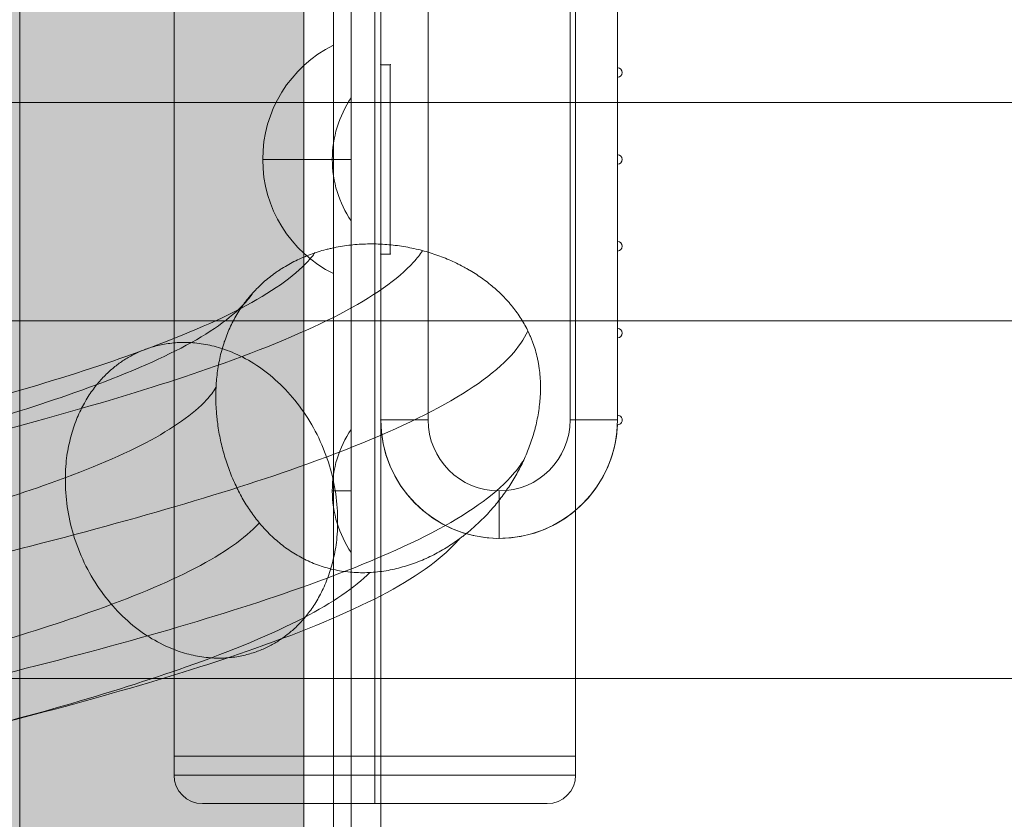
# Model space of a CAD drawing. Units: millimetres. Extents: x -811 to 10439, y 24 to 17601.
# Drawn here: x 4795 to 4899, y 11353 to 11438 of the extents above; entities that cross this region are included whole.
import ezdxf

# ---------------------------------------------------------------- set-up
doc = ezdxf.new("R2010")
doc.units = ezdxf.units.MM
doc.header["$MEASUREMENT"] = 0
for name, color, linetype, lineweight in [('elevate3 - Level 25', 7, 'Continuous', 0), ('elevate3 - Level 26', 7, 'Continuous', 0), ('elevate5 - Level 25', 7, 'Continuous', 0), ('elevate5 - Level 28', 7, 'Continuous', 0), ('elevate_[ID]_17_[Material]_Unchanged_[Source]_CooperApplegate - Level 25', 7, 'Continuous', 0), ('elevate_[ID]_24_[Material]_Unchanged_[Source]_CooperApplegate - Level 25', 7, 'Continuous', 0), ('elevate_[ID]_24_[Material]_Unchanged_[Source]_CooperApplegate - Level 26', 7, 'Continuous', 0), ('Level 61', 7, 'Continuous', 0)]:
    doc.layers.add(name, color=color, linetype=linetype, lineweight=lineweight)

# ---------------------------------------------------------------- blocks, each defined once
blk = doc.blocks.new('From Smart Solid_656')
at = {"layer": 'elevate_[ID]_17_[Material]_Unchanged_[Source]_CooperApplegate - Level 25', "color": 250, "linetype": 'Continuous', "lineweight": 13}
for p, q in [((-2.5, 350), (-2.5, -350)), ((2.5, 350), (2.5, -350))]:
    blk.add_line(p, q, dxfattribs=at)
blk = doc.blocks.new('From Smart Solid_672')
at = {"layer": 'elevate_[ID]_17_[Material]_Unchanged_[Source]_CooperApplegate - Level 25', "color": 250, "linetype": 'Continuous', "lineweight": 13}
for p, q in [((1, -6.5), (1, 6.5)), ((-1, 0), (1, 0)), ((1, 0), (-1, 0))]:
    blk.add_line(p, q, dxfattribs=at)
at = {"layer": 'elevate_[ID]_17_[Material]_Unchanged_[Source]_CooperApplegate - Level 25', "color": 250, "linetype": 'Continuous', "lineweight": 13, "extrusion": (0, 0, -1)}
blk.add_arc((-10.56, 0), 11.56, 0, 34.2055, dxfattribs=at)
at = {"layer": 'elevate_[ID]_17_[Material]_Unchanged_[Source]_CooperApplegate - Level 25', "color": 250, "linetype": 'Continuous', "lineweight": 13}
blk.add_arc((10.56, 0), 11.56, 180, 214.2055, dxfattribs=at)
blk = doc.blocks.new('From Smart Solid_673')
at = {"layer": 'elevate_[ID]_17_[Material]_Unchanged_[Source]_CooperApplegate - Level 25', "color": 250, "linetype": 'Continuous', "lineweight": 13}
for p, q in [((1, -6.5), (1, 6.5)), ((-1, 0), (1, 0)), ((1, 0), (-1, 0))]:
    blk.add_line(p, q, dxfattribs=at)
at = {"layer": 'elevate_[ID]_17_[Material]_Unchanged_[Source]_CooperApplegate - Level 25', "color": 250, "linetype": 'Continuous', "lineweight": 13, "extrusion": (0, 0, -1)}
blk.add_arc((-10.56, 0), 11.56, 0, 34.2055, dxfattribs=at)
at = {"layer": 'elevate_[ID]_17_[Material]_Unchanged_[Source]_CooperApplegate - Level 25', "color": 250, "linetype": 'Continuous', "lineweight": 13}
blk.add_arc((10.56, 0), 11.56, 180, 214.2055, dxfattribs=at)
blk = doc.blocks.new('From Smart Solid_689')
at = {"layer": 'elevate_[ID]_17_[Material]_Unchanged_[Source]_CooperApplegate - Level 25', "color": 250, "linetype": 'Continuous', "lineweight": 13}
for p, q in [((-2.5, 350), (-2.5, -350)), ((2.5, 350), (2.5, -350)), ((2.5, -350), (2.5, 350)), ((2.5, 276.5), (2.5, 263.5)), ((2.5, 241.5), (2.5, 228.5))]:
    blk.add_line(p, q, dxfattribs=at)
blk = doc.blocks.new('elevate_2')
at = {"layer": 'elevate_[ID]_17_[Material]_Unchanged_[Source]_CooperApplegate - Level 25', "linetype": 'Continuous', "lineweight": 13, "extrusion": (0, 0, -1)}
blk.add_hatch(color=250, dxfattribs=at).paths.add_polyline_path([(-4824.69, 11502.76), (-4824.69, 10802.76), (-4794.69, 10802.76), (-4794.69, 10772.76), (-4094.69, 10772.76), (-4094.69, 10802.76), (-4064.69, 10802.76), (-4064.69, 11502.76), (-4094.69, 11502.76), (-4094.69, 11532.76), (-4794.69, 11532.76), (-4794.69, 11502.76)], flags=0)
at = {"layer": 'elevate_[ID]_17_[Material]_Unchanged_[Source]_CooperApplegate - Level 25', "color": 250, "linetype": 'Continuous', "lineweight": 13, "flags": 128}
for points in [[(4824.69, 11502.76), (4824.69, 10802.76), (4794.69, 10802.76), (4794.69, 10772.76), (4094.69, 10772.76), (4094.69, 10802.76), (4064.69, 10802.76), (4064.69, 11502.76), (4094.69, 11502.76), (4094.69, 11532.76), (4794.69, 11532.76), (4794.69, 11502.76)], [(4824.69, 11502.76), (4824.69, 10802.76), (4794.69, 10802.76), (4794.69, 11502.76)]]:
    blk.add_lwpolyline(points, close=True, dxfattribs=at)
at = {"layer": 'elevate_[ID]_17_[Material]_Unchanged_[Source]_CooperApplegate - Level 25', "color": 250, "linetype": 'Continuous', "lineweight": 13}
blk.add_solid([(4824.69, 11502.76), (4824.69, 10802.76), (4794.69, 11502.76), (4794.69, 10802.76)], dxfattribs=at)
for name, p in [('From Smart Solid_656', (4827.19, 11152.76)), ('From Smart Solid_689', (4827.19, 11152.76)), ('From Smart Solid_672', (4828.69, 11422.76)), ('From Smart Solid_673', (4828.69, 11387.76))]:
    blk.add_blockref(name, p, dxfattribs=at)
blk = doc.blocks.new('From Smart Solid_927')
at = {"layer": 'elevate_[ID]_24_[Material]_Unchanged_[Source]_CooperApplegate - Level 26', "color": 250, "linetype": 'Continuous', "lineweight": 13}
for p, q in [((12.5, -344), (12.5, 344)), ((12.5, 344), (12.5, -344)), ((17.5, 344), (17.5, -344)), ((17.5, -344), (17.5, 344))]:
    blk.add_line(p, q, dxfattribs=at)
blk = doc.blocks.new('From Smart Solid_929')
at = {"layer": 'elevate_[ID]_24_[Material]_Unchanged_[Source]_CooperApplegate - Level 26', "color": 253, "linetype": 'Continuous', "lineweight": 13}
for p, q in [((3.74, -12.07), (3.74, 12.07)), ((3.74, 0), (-3.74, 0))]:
    blk.add_line(p, q, dxfattribs=at)
at = {"layer": 'elevate_[ID]_24_[Material]_Unchanged_[Source]_CooperApplegate - Level 26', "color": 253, "linetype": 'Continuous', "lineweight": 13, "extrusion": (0, 0, -1)}
blk.add_arc((-9.74, 0), 13.47, 296.4407, 63.5593, dxfattribs=at)
blk = doc.blocks.new('From Smart Solid_932')
at = {"layer": 'elevate_[ID]_24_[Material]_Unchanged_[Source]_CooperApplegate - Level 26', "color": 7, "linetype": 'Continuous', "lineweight": 13}
for p, q in [((0, 40), (0, 35)), ((-7.5, 27.5), (-12.5, 27.5)), ((-12.5, -27.5), (-12.5, 27.5)), ((-12.5, 27.5), (-7.5, 27.5)), ((-7.5, -27.5), (-7.5, 27.5)), ((12.5, 27.5), (7.5, 27.5)), ((7.5, -27.5), (7.5, 27.5)), ((12.5, -27.5), (12.5, 27.5)), ((-7.5, -27.5), (-12.5, -27.5)), ((12.5, -27.5), (7.5, -27.5)), ((12.5, -27.5), (7.5, -27.5)), ((0, -40), (0, -35))]:
    blk.add_line(p, q, dxfattribs=at)
for centre, radius, start, end in [((0, 27.5), 12.5, 0, 180), ((0, -27.5), 7.5, 180, 360)]:
    blk.add_arc(centre, radius, start, end, dxfattribs=at)
at = {"layer": 'elevate_[ID]_24_[Material]_Unchanged_[Source]_CooperApplegate - Level 26', "color": 7, "linetype": 'Continuous', "lineweight": 13, "extrusion": (0, 0, -1)}
for centre, radius, start, end in [((0, 27.5), 7.5, 0, 180), ((0, -27.5), 12.5, 180, 0)]:
    blk.add_arc(centre, radius, start, end, dxfattribs=at)
blk = doc.blocks.new('From Smart Solid_935')
at = {"layer": 'elevate_[ID]_24_[Material]_Unchanged_[Source]_CooperApplegate - Level 25', "color": 156, "linetype": 'Continuous', "lineweight": 13}
for p, q in [((-12.75, 10), (-12.75, 27.5)), ((-12.75, 10), (-12.75, 27.5)), ((12.25, 27), (12.25, 18.83)), ((12.25, 27), (12.25, 18.83)), ((12.25, 17.83), (12.25, 9.67)), ((12.25, 17.83), (12.25, 9.67)), ((-11.75, 10), (-12.75, 10)), ((-11.75, 10), (-12.75, 10)), ((-11.75, -10), (-11.75, 10)), ((-11.75, -10), (-11.75, 10)), ((12.25, 8.67), (12.25, 0.5)), ((12.25, 8.67), (12.25, 0.5)), ((12.25, -0.5), (12.25, -8.67)), ((12.25, -0.5), (12.25, -8.67)), ((-12.75, -10), (-11.75, -10)), ((-12.75, -27.5), (-12.75, -10)), ((-12.75, -10), (-11.75, -10)), ((-12.75, -27.5), (-12.75, -10)), ((12.25, -9.67), (12.25, -17.83)), ((12.25, -9.67), (12.25, -17.83)), ((12.25, -18.83), (12.25, -27)), ((12.25, -18.83), (12.25, -27))]:
    blk.add_line(p, q, dxfattribs=at)
at = {"layer": 'elevate_[ID]_24_[Material]_Unchanged_[Source]_CooperApplegate - Level 25', "color": 156, "linetype": 'Continuous', "lineweight": 13, "extrusion": (0, 0, -1)}
for centre, radius, start, end in [((0.25, 27.5), 12.5, 0, 177.708), ((0.25, 27.5), 12.5, 0, 177.708), ((-12.25, 27.5), 0.5, 88.854, 270), ((-12.25, 27.5), 0.5, 88.854, 270), ((-12.25, 18.33), 0.5, 90, 270), ((-12.25, 18.33), 0.5, 90, 270), ((-12.25, 9.17), 0.5, 90, 270), ((-12.25, 9.17), 0.5, 90, 270), ((-12.25, 0), 0.5, 90, 270), ((-12.25, 0), 0.5, 90, 270), ((-12.25, -9.17), 0.5, 90, 270), ((-12.25, -9.17), 0.5, 90, 270), ((-12.25, -18.33), 0.5, 90, 270), ((-12.25, -18.33), 0.5, 90, 270), ((-12.25, -27.5), 0.5, 90, 271.146), ((-12.25, -27.5), 0.5, 90, 271.146), ((0.25, -27.5), 12.5, 182.292, 0), ((0.25, -27.5), 12.5, 182.292, 0)]:
    blk.add_arc(centre, radius, start, end, dxfattribs=at)
at = {"layer": 'elevate_[ID]_24_[Material]_Unchanged_[Source]_CooperApplegate - Level 25', "color": 156, "linetype": 'Continuous', "lineweight": 13}
for p in [(-0.25, 40), (-12.75, 27.5), (-12.75, 27.5), (12.24, 28), (12.25, 27), (12.25, 18.83), (12.25, 17.83), (-12.75, 10), (-11.75, 10), (12.25, 9.67), (12.25, 8.67), (12.25, 0.5), (12.25, -0.5), (12.25, -8.67), (-12.75, -10), (-11.75, -10), (12.25, -9.67), (12.25, -17.83), (12.25, -18.83), (12.25, -27), (-12.75, -27.5), (12.24, -28), (-0.25, -40)]:
    blk.add_point(p, dxfattribs=at)
blk = doc.blocks.new('From Smart Solid_942')
at = {"layer": 'elevate_[ID]_24_[Material]_Unchanged_[Source]_CooperApplegate - Level 26', "color": 7, "linetype": 'Continuous', "lineweight": 13}
for p, q in [((0, 40), (0, 35)), ((-7.5, 27.5), (-12.5, 27.5)), ((-12.5, -27.5), (-12.5, 27.5)), ((-12.5, 27.5), (-7.5, 27.5)), ((-7.5, -27.5), (-7.5, 27.5)), ((12.5, 27.5), (7.5, 27.5)), ((7.5, -27.5), (7.5, 27.5)), ((12.5, -27.5), (12.5, 27.5)), ((-7.5, -27.5), (-12.5, -27.5)), ((12.5, -27.5), (7.5, -27.5)), ((12.5, -27.5), (7.5, -27.5)), ((0, -40), (0, -35))]:
    blk.add_line(p, q, dxfattribs=at)
for centre, radius, start, end in [((0, 27.5), 12.5, 0, 180), ((0, -27.5), 7.5, 180, 360)]:
    blk.add_arc(centre, radius, start, end, dxfattribs=at)
at = {"layer": 'elevate_[ID]_24_[Material]_Unchanged_[Source]_CooperApplegate - Level 26', "color": 7, "linetype": 'Continuous', "lineweight": 13, "extrusion": (0, 0, -1)}
for centre, radius, start, end in [((0, 27.5), 7.5, 0, 180), ((0, -27.5), 12.5, 180, 0)]:
    blk.add_arc(centre, radius, start, end, dxfattribs=at)
blk = doc.blocks.new('elevate_14')
at = {"layer": 'elevate_[ID]_24_[Material]_Unchanged_[Source]_CooperApplegate - Level 25', "color": 156, "linetype": 'Continuous', "lineweight": 13}
blk.add_blockref('From Smart Solid_935', (4845.5605, 11422.7555), dxfattribs=at)
at = {"layer": 'elevate_[ID]_24_[Material]_Unchanged_[Source]_CooperApplegate - Level 26', "color": 250, "linetype": 'Continuous', "lineweight": 13}
blk.add_blockref('From Smart Solid_927', (4815.3105, 11152.7585), dxfattribs=at)
at = {"layer": 'elevate_[ID]_24_[Material]_Unchanged_[Source]_CooperApplegate - Level 26', "color": 7, "linetype": 'Continuous', "lineweight": 13}
for name in ['From Smart Solid_932', 'From Smart Solid_942']:
    blk.add_blockref(name, (4845.3105, 11422.7575), dxfattribs=at)
at = {"layer": 'elevate_[ID]_24_[Material]_Unchanged_[Source]_CooperApplegate - Level 26', "color": 253, "linetype": 'Continuous', "lineweight": 13}
blk.add_blockref('From Smart Solid_929', (4824.073, 11422.758), dxfattribs=at)
blk = doc.blocks.new('From Smart Solid_946')
at = {"layer": 'elevate3 - Level 25', "color": 74, "linetype": 'Continuous', "lineweight": 13}
blk.add_line((118.52, 303.05), (118.52, 267.79), dxfattribs=at)
for points, knots in [([(127.46, 271.65), (127, 271.31), (126.53, 271), (125.56, 270.4), (125.06, 270.12), (124.02, 269.61), (123.48, 269.37), (122.37, 268.95), (121.81, 268.77), (120.66, 268.46), (120.08, 268.34), (119.19, 268.2), (118.89, 268.16), (118.28, 268.11), (117.98, 268.09), (117.08, 268.06), (116.49, 268.08), (115.31, 268.19), (114.72, 268.28), (113.56, 268.54), (113, 268.7), (111.92, 269.1), (111.4, 269.33), (110.64, 269.73), (110.39, 269.87), (109.9, 270.16), (109.66, 270.31), (108.97, 270.79), (108.54, 271.13), (107.71, 271.85), (107.31, 272.23), (106.84, 272.73), (106.75, 272.84), (106.57, 273.04), (106.48, 273.15), (106.21, 273.46), (106.04, 273.68), (105.55, 274.33), (105.24, 274.78), (104.66, 275.7), (104.39, 276.18), (103.89, 277.16), (103.65, 277.66), (103.38, 278.31), (103.33, 278.44), (103.23, 278.7), (103.18, 278.83), (103.03, 279.23), (102.94, 279.5), (102.67, 280.31), (102.51, 280.86), (102.24, 281.97), (102.12, 282.54), (101.98, 283.41), (101.94, 283.71), (101.88, 284.15), (101.86, 284.3), (101.83, 284.6), (101.82, 284.75), (101.75, 285.49), (101.73, 286.09), (101.73, 286.99), (101.73, 287.29), (101.76, 287.74), (101.76, 287.89), (101.78, 288.19), (101.8, 288.34), (101.86, 289.09), (101.95, 289.67), (102.17, 290.82), (102.3, 291.38), (102.51, 292.06), (102.55, 292.2), (102.64, 292.47), (102.69, 292.6), (102.83, 293), (102.93, 293.26), (103.25, 294.03), (103.49, 294.52), (104.02, 295.46), (104.31, 295.91), (104.7, 296.46), (104.78, 296.57), (104.94, 296.78), (105.02, 296.89), (105.28, 297.2), (105.45, 297.4), (105.99, 298), (106.37, 298.37), (107.17, 299.09), (107.59, 299.42), (108.14, 299.81), (108.26, 299.89), (108.48, 300.04), (108.6, 300.12), (108.95, 300.34), (109.19, 300.48), (109.92, 300.89), (110.41, 301.13), (111.45, 301.57), (111.98, 301.77), (112.8, 302.03), (113.08, 302.11), (113.51, 302.22), (113.65, 302.25), (113.94, 302.32), (114.08, 302.35), (114.8, 302.5), (115.39, 302.59), (116.57, 302.73), (117.16, 302.76), (118.06, 302.78), (118.36, 302.78), (118.96, 302.77), (119.26, 302.75), (120.17, 302.69), (120.76, 302.62), (121.93, 302.44), (122.51, 302.33), (123.37, 302.12), (123.65, 302.04), (124.22, 301.88), (124.49, 301.79), (125.31, 301.52), (125.85, 301.32), (126.88, 300.87), (127.38, 300.63), (127.99, 300.3), (128.11, 300.24), (128.35, 300.1), (128.47, 300.03), (128.82, 299.82), (129.05, 299.68), (129.73, 299.24), (130.16, 298.93), (130.99, 298.27), (131.38, 297.93), (131.94, 297.39), (132.12, 297.2), (132.39, 296.92), (132.48, 296.82), (132.65, 296.63), (132.74, 296.53), (133.16, 296.03), (133.47, 295.62), (134.05, 294.76), (134.31, 294.31), (134.68, 293.6), (134.79, 293.36), (134.96, 292.98), (135.01, 292.86), (135.11, 292.6), (135.16, 292.48), (135.4, 291.83), (135.56, 291.29), (135.71, 290.58), (135.76, 290.37), (135.8, 290.15), (135.82, 290.01), (135.84, 289.93), (135.89, 289.57), (135.93, 289.27), (136.01, 288.39), (136.03, 287.79), (136.01, 287.04), (136, 286.89), (135.98, 286.58), (135.97, 286.43), (135.94, 285.98), (135.9, 285.69), (135.78, 284.81), (135.67, 284.25), (135.51, 283.55), (135.47, 283.41), (135.4, 283.13), (135.36, 282.99), (135.24, 282.58), (135.16, 282.31), (134.89, 281.52), (134.7, 281.01), (134.27, 280), (134.04, 279.51), (133.54, 278.56), (133.27, 278.09), (132.7, 277.17), (132.4, 276.72), (131.76, 275.86), (131.43, 275.43), (130.73, 274.61), (130.36, 274.21), (129.6, 273.44), (129.19, 273.06), (128.67, 272.61), (128.56, 272.52), (128.35, 272.34), (128.13, 272.16), (127.91, 271.99), (127.69, 271.82), (127.57, 271.73), (127.46, 271.65)], [0, 0, 0, 0, 0.015625, 0.015625, 0.03125, 0.03125, 0.046875, 0.046875, 0.0625, 0.0625, 0.078125, 0.078125, 0.085938, 0.085938, 0.09375, 0.09375, 0.109375, 0.109375, 0.125, 0.125, 0.140625, 0.140625, 0.15625, 0.15625, 0.164063, 0.164063, 0.171875, 0.171875, 0.1875, 0.1875, 0.203125, 0.203125, 0.207031, 0.207031, 0.210937, 0.210937, 0.21875, 0.21875, 0.234375, 0.234375, 0.25, 0.25, 0.265625, 0.265625, 0.269531, 0.269531, 0.273437, 0.273437, 0.28125, 0.28125, 0.296875, 0.296875, 0.3125, 0.3125, 0.320312, 0.320312, 0.324219, 0.324219, 0.328125, 0.328125, 0.34375, 0.34375, 0.351562, 0.351562, 0.355469, 0.355469, 0.359375, 0.359375, 0.375, 0.375, 0.390625, 0.390625, 0.394531, 0.394531, 0.398437, 0.398437, 0.40625, 0.40625, 0.421875, 0.421875, 0.4375, 0.4375, 0.441406, 0.441406, 0.445312, 0.445312, 0.453125, 0.453125, 0.46875, 0.46875, 0.484375, 0.484375, 0.488281, 0.488281, 0.492188, 0.492188, 0.5, 0.5, 0.515625, 0.515625, 0.53125, 0.53125, 0.539063, 0.539063, 0.542969, 0.542969, 0.546875, 0.546875, 0.5625, 0.5625, 0.578125, 0.578125, 0.585938, 0.585938, 0.59375, 0.59375, 0.609375, 0.609375, 0.625, 0.625, 0.632813, 0.632813, 0.640625, 0.640625, 0.65625, 0.65625, 0.671875, 0.671875, 0.675781, 0.675781, 0.679688, 0.679688, 0.6875, 0.6875, 0.703125, 0.703125, 0.71875, 0.71875, 0.726563, 0.726563, 0.730469, 0.730469, 0.734375, 0.734375, 0.75, 0.75, 0.765625, 0.765625, 0.773438, 0.773438, 0.777344, 0.777344, 0.78125, 0.78125, 0.796875, 0.796875, 0.800781, 0.802734, 0.802734, 0.804688, 0.804688, 0.8125, 0.8125, 0.828125, 0.828125, 0.832031, 0.832031, 0.835938, 0.835938, 0.84375, 0.84375, 0.859375, 0.859375, 0.863281, 0.863281, 0.867188, 0.867188, 0.875, 0.875, 0.890625, 0.890625, 0.90625, 0.90625, 0.921875, 0.921875, 0.9375, 0.9375, 0.953125, 0.953125, 0.96875, 0.96875, 0.984375, 0.984375, 0.988281, 0.988281, 0.992188, 0.996094, 0.996094, 1, 1, 1, 1]), ([(0.8, 179.96), (0.74, 179.98), (0.68, 179.99), (0.5, 180.02), (0.39, 180.05), (0.17, 180.09), (0.06, 180.11), (-0.27, 180.18), (-0.49, 180.22), (-1.15, 180.36), (-1.59, 180.45), (-2.9, 180.72), (-3.78, 180.89), (-6.41, 181.43), (-8.16, 181.78), (-13.4, 182.85), (-16.88, 183.57), (-30.85, 186.44), (-41.15, 188.6), (-60.76, 192.92), (-70.07, 195.07), (-87.62, 199.47), (-95.76, 201.72), (-113.96, 207.48), (-122.44, 210.98), (-131.39, 216.9), (-133.51, 219.32), (-134.8, 225.23), (-132.22, 228.7), (-120.97, 235.53), (-112.49, 238.89), (-90.57, 245.67), (-77.01, 249.1), (-54.31, 254.28), (-46.23, 256.03), (-29.64, 259.53), (-21.15, 261.28), (-4.27, 264.71), (4.09, 266.41), (20.58, 269.78), (28.71, 271.47), (48.83, 275.77), (60.42, 278.38), (82.84, 283.95), (93.28, 286.91), (106.88, 291.7), (111.29, 293.54), (118.33, 297.2), (120.94, 299.03), (122.97, 301.25), (123.29, 301.65), (123.56, 302.05)], [0, 0, 0, 0, 0.000357, 0.000357, 0.000888, 0.000888, 0.001418, 0.001418, 0.002479, 0.002479, 0.004602, 0.004602, 0.008846, 0.008846, 0.017336, 0.017336, 0.034314, 0.034314, 0.085836, 0.085836, 0.137357, 0.137357, 0.19122, 0.19122, 0.275528, 0.275528, 0.334075, 0.334075, 0.418382, 0.418382, 0.500348, 0.500348, 0.584656, 0.584656, 0.62798, 0.62798, 0.671305, 0.671305, 0.713459, 0.713459, 0.755613, 0.755613, 0.821185, 0.821185, 0.896125, 0.896125, 0.942963, 0.942963, 0.989801, 0.989801, 1, 1, 1, 1]), ([(2.59, 188.74), (2.52, 188.75), (2.46, 188.76), (2.29, 188.8), (2.18, 188.82), (1.97, 188.86), (1.87, 188.88), (1.56, 188.94), (1.35, 188.99), (0.72, 189.11), (0.31, 189.2), (-0.94, 189.45), (-1.78, 189.62), (-4.28, 190.13), (-5.94, 190.47), (-10.92, 191.49), (-14.23, 192.16), (-27.48, 194.89), (-37.24, 196.94), (-55.79, 201.02), (-64.59, 203.05), (-81.13, 207.2), (-88.8, 209.32), (-105.91, 214.73), (-113.86, 218.02), (-122.23, 223.56), (-124.21, 225.83), (-125.42, 231.33), (-123, 234.57), (-112.55, 240.91), (-104.68, 244.03), (-84.39, 250.31), (-71.85, 253.48), (-50.9, 258.26), (-43.45, 259.87), (-28.17, 263.1), (-20.34, 264.7), (-4.83, 267.87), (2.86, 269.42), (18.01, 272.53), (25.48, 274.08), (43.94, 278.02), (54.58, 280.41), (75.11, 285.52), (84.67, 288.22), (97.1, 292.61), (101.15, 294.29), (107.57, 297.64), (109.96, 299.31), (111.75, 301.27), (112, 301.57), (112.21, 301.86)], [0, 0, 0, 0, 0.000358, 0.000358, 0.000889, 0.000889, 0.001421, 0.001421, 0.002484, 0.002484, 0.00461, 0.00461, 0.008863, 0.008863, 0.017368, 0.017368, 0.034378, 0.034378, 0.085996, 0.085996, 0.137613, 0.137613, 0.191577, 0.191577, 0.276042, 0.276042, 0.334698, 0.334698, 0.419163, 0.419163, 0.501281, 0.501281, 0.585746, 0.585746, 0.629152, 0.629152, 0.672557, 0.672557, 0.71479, 0.71479, 0.757022, 0.757022, 0.822717, 0.822717, 0.897797, 0.897797, 0.944722, 0.944722, 0.991647, 0.991647, 1, 1, 1, 1]), ([(3.12, 191.35), (3.05, 191.36), (2.99, 191.38), (2.83, 191.41), (2.73, 191.43), (2.53, 191.47), (2.43, 191.49), (2.14, 191.55), (1.94, 191.59), (1.35, 191.71), (0.96, 191.79), (-0.21, 192.03), (-1, 192.19), (-3.35, 192.67), (-4.91, 192.99), (-9.6, 193.94), (-12.71, 194.58), (-25.16, 197.14), (-34.33, 199.06), (-51.75, 202.9), (-60.01, 204.81), (-75.53, 208.7), (-82.72, 210.68), (-98.75, 215.75), (-106.19, 218.83), (-114.03, 224.02), (-115.89, 226.14), (-117.01, 231.29), (-114.75, 234.32), (-104.99, 240.25), (-97.62, 243.16), (-78.66, 249.03), (-66.94, 252), (-47.36, 256.46), (-40.39, 257.97), (-26.11, 260.98), (-18.78, 262.49), (-4.27, 265.45), (2.92, 266.9), (17.1, 269.81), (24.1, 271.26), (41.37, 274.95), (51.36, 277.19), (70.59, 281.97), (79.57, 284.52), (91.24, 288.63), (95.04, 290.21), (101.08, 293.36), (103.33, 294.93), (105.1, 296.88), (105.4, 297.25), (105.65, 297.63)], [0, 0, 0, 0, 0.000357, 0.000357, 0.000887, 0.000887, 0.001417, 0.001417, 0.002477, 0.002477, 0.004597, 0.004597, 0.008837, 0.008837, 0.017317, 0.017317, 0.034278, 0.034278, 0.085745, 0.085745, 0.137211, 0.137211, 0.191017, 0.191017, 0.275235, 0.275235, 0.33372, 0.33372, 0.417938, 0.417938, 0.499817, 0.499817, 0.584035, 0.584035, 0.627314, 0.627314, 0.670593, 0.670593, 0.712702, 0.712702, 0.754811, 0.754811, 0.820314, 0.820314, 0.895175, 0.895175, 0.941963, 0.941963, 0.988751, 0.988751, 1, 1, 1, 1]), ([(-2.02, 166.09), (-2.08, 166.1), (-2.14, 166.12), (-2.32, 166.15), (-2.43, 166.17), (-2.65, 166.22), (-2.76, 166.24), (-3.08, 166.31), (-3.3, 166.35), (-3.95, 166.48), (-4.38, 166.57), (-5.68, 166.83), (-6.55, 167.01), (-9.15, 167.54), (-10.88, 167.89), (-16.07, 168.95), (-19.52, 169.66), (-33.38, 172.51), (-43.61, 174.65), (-63.16, 178.95), (-72.46, 181.1), (-90.03, 185.51), (-98.2, 187.77), (-116.51, 193.56), (-125.08, 197.1), (-134.15, 203.11), (-136.32, 205.57), (-137.64, 211.59), (-135, 215.14), (-123.45, 222.16), (-114.72, 225.62), (-92.03, 232.64), (-77.96, 236.2), (-54.28, 241.6), (-45.85, 243.43), (-28.49, 247.09), (-19.58, 248.92), (-1.86, 252.53), (6.94, 254.31), (24.32, 257.88), (32.91, 259.65), (54.2, 264.2), (66.48, 266.97), (90.33, 272.89), (101.47, 276.05), (116.02, 281.17), (120.75, 283.14), (128.3, 287.08), (131.11, 289.04), (133.68, 291.86), (134.27, 292.72), (134.66, 293.58), (134.66, 293.58), (134.66, 293.58)], [0, 0, 0, 0, 0.000353, 0.000353, 0.000879, 0.000879, 0.001404, 0.001404, 0.002454, 0.002454, 0.004555, 0.004555, 0.008757, 0.008757, 0.017161, 0.017161, 0.033968, 0.033968, 0.084968, 0.084968, 0.135969, 0.135969, 0.189288, 0.189288, 0.272744, 0.272744, 0.330699, 0.330699, 0.414155, 0.414155, 0.495292, 0.495292, 0.578748, 0.578748, 0.621635, 0.621635, 0.664522, 0.664522, 0.70625, 0.70625, 0.747978, 0.747978, 0.812888, 0.812888, 0.88707, 0.88707, 0.933435, 0.933435, 0.979799, 0.979799, 0.999974, 0.999974, 1, 1, 1, 1]), ([(2.53, 188.46), (2.47, 188.48), (2.4, 188.49), (2.24, 188.52), (2.16, 188.54), (1.98, 188.58), (1.89, 188.6), (1.62, 188.65), (1.44, 188.69), (0.9, 188.8), (0.54, 188.87), (-0.53, 189.09), (-1.25, 189.23), (-3.39, 189.67), (-4.82, 189.96), (-9.1, 190.83), (-11.94, 191.41), (-23.33, 193.76), (-31.71, 195.52), (-47.64, 199.02), (-55.21, 200.77), (-69.4, 204.33), (-76, 206.15), (-90.69, 210.8), (-97.53, 213.63), (-104.73, 218.4), (-106.44, 220.35), (-107.48, 225.09), (-105.4, 227.88), (-96.37, 233.37), (-89.55, 236.06), (-71.96, 241.51), (-61.05, 244.27), (-42.79, 248.43), (-36.29, 249.84), (-22.93, 252.66), (-16.07, 254.07), (-2.46, 256.84), (4.29, 258.21), (17.62, 260.94), (24.21, 262.31), (40.49, 265.79), (49.94, 267.91), (68.16, 272.44), (76.7, 274.86), (87.82, 278.78), (91.45, 280.29), (97.22, 283.3), (99.38, 284.81), (101.15, 286.74), (101.48, 287.18), (101.74, 287.61)], [0, 0, 0, 0, 0.000356, 0.000356, 0.000885, 0.000885, 0.001414, 0.001414, 0.002471, 0.002471, 0.004587, 0.004587, 0.008818, 0.008818, 0.017279, 0.017279, 0.034203, 0.034203, 0.085557, 0.085557, 0.136911, 0.136911, 0.1906, 0.1906, 0.274634, 0.274634, 0.332991, 0.332991, 0.417025, 0.417025, 0.498724, 0.498724, 0.582758, 0.582758, 0.625942, 0.625942, 0.669127, 0.669127, 0.711144, 0.711144, 0.753161, 0.753161, 0.81852, 0.81852, 0.893217, 0.893217, 0.939903, 0.939903, 0.986588, 0.986588, 1, 1, 1, 1]), ([(-3.55, 158.53), (-3.62, 158.54), (-3.68, 158.55), (-3.85, 158.59), (-3.95, 158.61), (-4.15, 158.65), (-4.25, 158.67), (-4.55, 158.73), (-4.75, 158.77), (-5.35, 158.89), (-5.75, 158.97), (-6.96, 159.22), (-7.76, 159.38), (-10.16, 159.87), (-11.76, 160.2), (-16.56, 161.18), (-19.76, 161.83), (-32.58, 164.47), (-42.07, 166.46), (-60.22, 170.45), (-68.88, 172.45), (-85.24, 176.56), (-92.88, 178.66), (-110, 184.08), (-118.05, 187.4), (-126.58, 193.05), (-128.63, 195.37), (-129.87, 201.06), (-127.39, 204.42), (-116.4, 211.1), (-108.08, 214.39), (-86.38, 221.12), (-72.88, 224.53), (-50.08, 229.73), (-41.94, 231.5), (-25.16, 235.04), (-16.54, 236.81), (0.65, 240.31), (9.2, 242.04), (26.12, 245.51), (34.49, 247.24), (55.29, 251.69), (67.32, 254.39), (90.74, 260.21), (101.73, 263.32), (116.1, 268.39), (120.79, 270.34), (128.28, 274.24), (131.08, 276.2), (133.44, 278.79), (133.92, 279.43), (134.28, 280.06)], [0, 0, 0, 0, 0.000355, 0.000355, 0.000883, 0.000883, 0.001411, 0.001411, 0.002467, 0.002467, 0.004579, 0.004579, 0.008802, 0.008802, 0.01725, 0.01725, 0.034144, 0.034144, 0.085409, 0.085409, 0.136675, 0.136675, 0.19027, 0.19027, 0.274159, 0.274159, 0.332415, 0.332415, 0.416304, 0.416304, 0.497863, 0.497863, 0.581751, 0.581751, 0.624861, 0.624861, 0.66797, 0.66797, 0.709915, 0.709915, 0.751859, 0.751859, 0.817106, 0.817106, 0.891674, 0.891674, 0.938279, 0.938279, 0.984884, 0.984884, 1, 1, 1, 1]), ([(0.09, 176.46), (0.03, 176.47), (-0.04, 176.49), (-0.2, 176.52), (-0.27, 176.53), (-0.44, 176.57), (-0.52, 176.58), (-0.78, 176.64), (-0.94, 176.67), (-1.45, 176.77), (-1.78, 176.84), (-2.79, 177.04), (-3.46, 177.18), (-5.47, 177.59), (-6.82, 177.86), (-10.83, 178.68), (-13.5, 179.23), (-24.2, 181.43), (-32.1, 183.09), (-47.15, 186.4), (-54.33, 188.06), (-67.81, 191.44), (-74.1, 193.18), (-88.13, 197.62), (-94.71, 200.33), (-101.65, 204.93), (-103.31, 206.82), (-104.32, 211.42), (-102.3, 214.14), (-93.45, 219.52), (-86.75, 222.17), (-69.33, 227.57), (-58.49, 230.31), (-40.24, 234.47), (-33.72, 235.88), (-20.3, 238.72), (-13.39, 240.14), (0.35, 242.94), (7.18, 244.32), (20.72, 247.09), (27.42, 248.48), (44.03, 252.03), (53.7, 254.2), (72.43, 258.86), (81.24, 261.35), (92.77, 265.42), (96.54, 266.98), (102.56, 270.12), (104.82, 271.7), (106.29, 273.31), (106.32, 273.35), (106.36, 273.38)], [0, 0, 0, 0, 0.00036, 0.00036, 0.000896, 0.000896, 0.001431, 0.001431, 0.002502, 0.002502, 0.004644, 0.004644, 0.008928, 0.008928, 0.017495, 0.017495, 0.03463, 0.03463, 0.086625, 0.086625, 0.138621, 0.138621, 0.192979, 0.192979, 0.278062, 0.278062, 0.337148, 0.337148, 0.422231, 0.422231, 0.504951, 0.504951, 0.590034, 0.590034, 0.633757, 0.633757, 0.677481, 0.677481, 0.720022, 0.720022, 0.762564, 0.762564, 0.82874, 0.82874, 0.904369, 0.904369, 0.951638, 0.951638, 0.998906, 0.998906, 1, 1, 1, 1]), ([(-3.47, 158.95), (-3.53, 158.96), (-3.6, 158.98), (-3.76, 159.01), (-3.85, 159.03), (-4.04, 159.07), (-4.13, 159.09), (-4.41, 159.14), (-4.59, 159.18), (-5.15, 159.29), (-5.52, 159.37), (-6.64, 159.6), (-7.38, 159.75), (-9.61, 160.2), (-11.1, 160.5), (-15.55, 161.41), (-18.51, 162.02), (-30.41, 164.47), (-39.22, 166.31), (-56.06, 170.02), (-64.11, 171.88), (-79.3, 175.69), (-86.4, 177.65), (-102.31, 182.68), (-109.81, 185.77), (-117.75, 191.03), (-119.66, 193.2), (-120.82, 198.5), (-118.5, 201.64), (-108.24, 207.87), (-100.46, 210.96), (-80.13, 217.26), (-67.46, 220.47), (-46.04, 225.35), (-38.38, 227.01), (-22.6, 230.34), (-14.47, 232.01), (1.73, 235.31), (9.8, 236.94), (25.78, 240.22), (33.69, 241.86), (53.35, 246.06), (64.77, 248.62), (86.98, 254.14), (97.42, 257.1), (111.1, 261.92), (115.58, 263.78), (122.72, 267.51), (125.4, 269.37), (127.21, 271.36), (127.32, 271.48), (127.41, 271.6)], [0, 0, 0, 0, 0.00036, 0.00036, 0.000894, 0.000894, 0.001429, 0.001429, 0.002498, 0.002498, 0.004635, 0.004635, 0.008911, 0.008911, 0.017463, 0.017463, 0.034566, 0.034566, 0.086465, 0.086465, 0.138364, 0.138364, 0.192622, 0.192622, 0.277548, 0.277548, 0.336524, 0.336524, 0.42145, 0.42145, 0.504017, 0.504017, 0.588943, 0.588943, 0.632585, 0.632585, 0.676228, 0.676228, 0.718691, 0.718691, 0.761154, 0.761154, 0.827207, 0.827207, 0.902697, 0.902697, 0.949878, 0.949878, 0.997059, 0.997059, 1, 1, 1, 1]), ([(-2.41, 164.14), (-2.48, 164.16), (-2.55, 164.17), (-2.7, 164.2), (-2.78, 164.22), (-2.96, 164.25), (-3.04, 164.27), (-3.3, 164.32), (-3.48, 164.36), (-4, 164.46), (-4.35, 164.54), (-5.39, 164.75), (-6.08, 164.89), (-8.17, 165.31), (-9.56, 165.6), (-13.72, 166.45), (-16.49, 167.01), (-27.61, 169.3), (-35.84, 171.02), (-51.56, 174.48), (-59.06, 176.22), (-73.21, 179.77), (-79.83, 181.59), (-94.63, 186.28), (-101.6, 189.15), (-108.98, 194.04), (-110.75, 196.05), (-111.83, 200.97), (-109.68, 203.88), (-100.16, 209.67), (-92.94, 212.53), (-74.09, 218.37), (-62.33, 221.34), (-42.47, 225.87), (-35.37, 227.41), (-20.73, 230.5), (-13.18, 232.05), (1.85, 235.12), (9.33, 236.63), (24.17, 239.67), (31.52, 241.19), (49.78, 245.1), (60.4, 247.48), (81.05, 252.61), (90.77, 255.36), (103.51, 259.85), (107.68, 261.59), (114.06, 264.91), (116.41, 266.5), (118.01, 268.1)], [0, 0, 0, 0, 0.000362, 0.000362, 0.0009, 0.0009, 0.001439, 0.001439, 0.002515, 0.002515, 0.004668, 0.004668, 0.008974, 0.008974, 0.017586, 0.017586, 0.034809, 0.034809, 0.087073, 0.087073, 0.139337, 0.139337, 0.193977, 0.193977, 0.279501, 0.279501, 0.338892, 0.338892, 0.424415, 0.424415, 0.507562, 0.507562, 0.593086, 0.593086, 0.637035, 0.637035, 0.680985, 0.680985, 0.723746, 0.723746, 0.766508, 0.766508, 0.833026, 0.833026, 0.909046, 0.909046, 0.956559, 0.956559, 1, 1, 1, 1])]:
    blk.add_open_spline(points, degree=3, knots=knots, dxfattribs=at)
blk.add_rational_spline([(108.67, 261.09), (85.4, 245.13), (68.49, 274.37), (91.77, 290.34), (115.04, 306.3), (131.94, 277.06), (108.67, 261.09)], [1, 0.333333333333, 0.333333333333, 1, 0.333333333333, 0.333333333333, 1], degree=3, knots=[0, 0, 0, 0, 0.5, 0.5, 0.5, 1, 1, 1, 1], dxfattribs=at)
blk = doc.blocks.new('From Smart Solid_947')
at = {"layer": 'elevate3 - Level 25', "color": 74, "linetype": 'Continuous', "lineweight": 13}
for p, q in [((-21.2, 70), (21.2, 70)), ((-21.2, 70), (-21.2, -70)), ((0, 70), (0, -70)), ((0, 70), (0, -70)), ((21.2, 70), (21.2, -70)), ((-21.2, -70), (21.2, -70))]:
    blk.add_line(p, q, dxfattribs=at)
blk = doc.blocks.new('From Smart Solid_949')
at = {"layer": 'elevate3 - Level 26', "color": 7, "lineweight": 0}
for p, q in [((21.2, 2.5), (-21.2, 2.5)), ((-21.2, 2.5), (-21.2, 0.5)), ((0, 2.5), (0, 0.5)), ((0, 2.5), (0, 0.5)), ((21.2, 2.5), (21.2, 0.5)), ((-21.2, 0.5), (21.2, 0.5)), ((0, -2.5), (0, 0.5)), ((0, 0.5), (0, -2.5)), ((-18.2, -2.5), (18.2, -2.5))]:
    blk.add_line(p, q, dxfattribs=at)
blk.add_arc((-18.2, 0.5), 3, 180, 270, dxfattribs=at)
at = {"layer": 'elevate3 - Level 26', "color": 7, "lineweight": 0, "extrusion": (0, 0, -1)}
blk.add_arc((-18.2, 0.5), 3, 180, 270, dxfattribs=at)
blk = doc.blocks.new('elevate3_3')
at = {"layer": 'elevate3 - Level 25', "color": 74, "linetype": 'Continuous', "lineweight": 13}
for name, p in [('From Smart Solid_947', (4832.1855, 11429.7575)), ('From Smart Solid_946', (4713.6635, 11111.059))]:
    blk.add_blockref(name, p, dxfattribs=at)
at = {"layer": 'elevate3 - Level 26', "color": 7, "lineweight": 0}
blk.add_blockref('From Smart Solid_949', (4832.1855, 11357.2575), dxfattribs=at)
blk = doc.blocks.new('From Smart Solid_1139')
at = {"layer": 'elevate5 - Level 25', "color": 40, "linetype": 'Continuous', "lineweight": 13}
for p, q in [((633.24, -37), (-642.24, -37)), ((642.24, -37), (-633.24, -37))]:
    blk.add_line(p, q, dxfattribs=at)
blk = doc.blocks.new('From Smart Solid_1170')
at = {"layer": 'elevate5 - Level 28', "color": 67, "linetype": 'Continuous', "lineweight": 13}
for p, q in [((-711.63, -133.53), (711.72, -133.53)), ((-711.63, -133.53), (711.72, -133.53)), ((-711.63, -171.27), (711.72, -171.27)), ((-711.63, -171.27), (711.72, -171.27))]:
    blk.add_line(p, q, dxfattribs=at)
blk = doc.blocks.new('elevate5')
at = {"layer": 'elevate5 - Level 25', "color": 40, "linetype": 'Continuous', "lineweight": 13}
blk.add_blockref('From Smart Solid_1139', (4460.1745, 11465.7575), dxfattribs=at)
at = {"layer": 'elevate5 - Level 28', "color": 67, "linetype": 'Continuous', "lineweight": 13}
blk.add_blockref('From Smart Solid_1170', (4467.022, 11539.2385), dxfattribs=at)

msp = doc.modelspace()

# ---------------------------------------------------------------- block references
at = {"layer": 'Level 61', "color": 7, "linetype": 'Continuous', "lineweight": 0}
for name in ['elevate5', 'elevate_2', 'elevate3_3', 'elevate_14']:
    msp.add_blockref(name, (0, 0), dxfattribs=at)

doc.saveas('drawing.dxf')
